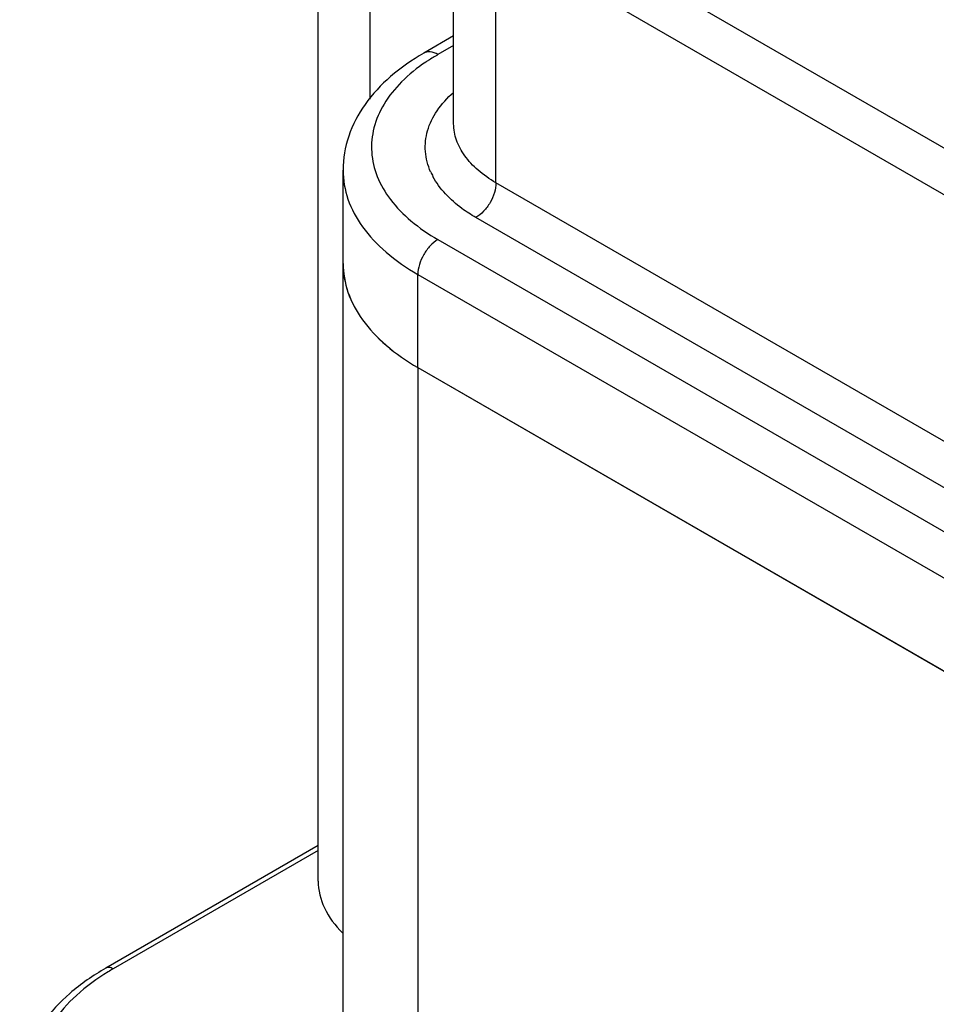
# Model space of a CAD drawing. Units: inches. Extents: x 0.7 to 21.3, y 0.5 to 16.
# Drawn here: x 15.9 to 16.9, y 12.5 to 13.6 of the extents above; entities that cross this region are included whole.
import ezdxf

# ---------------------------------------------------------------- set-up
doc = ezdxf.new("R2010")
doc.units = ezdxf.units.IN
doc.header["$LTSCALE"] = 1.21
doc.header["$MEASUREMENT"] = 0
doc.layers.get('0').update_dxf_attribs({"linetype": 'CONTINUOUS'})
doc.layers.add('02___PRT_ALL_AXES', color=7, linetype='CONTINUOUS')

msp = doc.modelspace()

# ---------------------------------------------------------------- linework, layer by layer
at = {"color": 7, "linetype": 'CONTINUOUS'}
for p, q in [((16.4128, 13.6911), (17.5592, 13.0292)), ((16.3916, 13.3947), (16.3916, 13.6544)), ((16.3916, 13.6544), (17.538, 12.9926)), ((16.2594, 13.4827), (16.2594, 13.6445)), ((16.3471, 13.5493), (16.3156, 13.5311)), ((16.3471, 13.5392), (16.3305, 13.5296)), ((17.538, 12.7328), (16.3916, 13.3947)), ((17.5169, 12.6962), (16.3705, 13.358)), ((16.3305, 13.3348), (17.4767, 12.6731)), ((16.2308, 12.2483), (16.2308, 13.3098)), ((16.3094, 13.2001), (16.3094, 13.2982)), ((16.3094, 13.2982), (17.4555, 12.6365)), ((16.3094, 13.2002), (16.3094, 12.1259)), ((16.3094, 13.2002), (17.4555, 12.5385)), ((16.2045, 12.697), (15.981, 12.5679)), ((16.2045, 12.6916), (15.9888, 12.5671))]:
    msp.add_line(p, q, dxfattribs=at)
for centre, radius, start, end in [((16.4386, 13.3423), 0.2162, 119.9876, 123.1565), ((16.4308, 13.3546), 0.2017, 123.1932, 124.0288), ((16.391, 13.4365), 0.0745, 204.0593, 208.0822), ((16.1187, 12.3423), 0.2597, 119.9956, 121.3743)]:
    msp.add_arc(centre, radius, start, end, dxfattribs=at)
for points, knots in [([(16.3156, 13.5311), (16.3032, 13.524), (16.2805, 13.5082), (16.253, 13.4788), (16.235, 13.4448), (16.2307, 13.42), (16.2307, 13.4078)], [0, 0, 0, 0, 0.272896, 0.526665, 0.766705, 1, 1, 1, 1]), ([(16.3305, 13.5296), (16.328, 13.531), (16.3231, 13.5331), (16.3176, 13.5323), (16.3156, 13.5311)], [0, 0, 0, 0, 0.550748, 1, 1, 1, 1]), ([(16.3179, 13.5217), (16.3087, 13.5156), (16.2923, 13.5024), (16.2732, 13.4789), (16.262, 13.4533), (16.2594, 13.4266), (16.2657, 13.4003), (16.2803, 13.3755), (16.3024, 13.353), (16.3205, 13.3406), (16.3305, 13.3348)], [0, 0, 0, 0, 0.140525, 0.266835, 0.381845, 0.491147, 0.602008, 0.721215, 0.853273, 1, 1, 1, 1]), ([(16.3229, 13.4061), (16.3199, 13.4129), (16.316, 13.4274), (16.3185, 13.4503), (16.3292, 13.4719), (16.3404, 13.4841), (16.3469, 13.4898)], [0, 0, 0, 0, 0.238454, 0.472724, 0.721953, 1, 1, 1, 1]), ([(16.3916, 13.3947), (16.385, 13.3985), (16.3729, 13.4069), (16.3584, 13.4221), (16.3493, 13.4389), (16.3471, 13.4509), (16.3471, 13.4567)], [0, 0, 0, 0, 0.289701, 0.548949, 0.782171, 1, 1, 1, 1]), ([(16.2307, 13.4078), (16.2307, 13.3976), (16.2345, 13.3762), (16.2507, 13.3465), (16.2762, 13.3197), (16.2976, 13.305), (16.3094, 13.2982)], [0, 0, 0, 0, 0.217817, 0.451033, 0.710283, 1, 1, 1, 1]), ([(16.3705, 13.358), (16.3654, 13.361), (16.3478, 13.3723), (16.3324, 13.388), (16.3252, 13.4014)], [0, 0, 0, 0, 0.277473, 1, 1, 1, 1]), ([(16.3916, 13.3947), (16.3916, 13.3912), (16.3903, 13.3839), (16.3858, 13.3736), (16.3792, 13.3646), (16.3735, 13.3598), (16.3705, 13.358)], [0, 0, 0, 0, 0.23722, 0.500002, 0.762783, 1, 1, 1, 1]), ([(16.3305, 13.3348), (16.3275, 13.3331), (16.3218, 13.3283), (16.3152, 13.3192), (16.3107, 13.309), (16.3094, 13.3016), (16.3094, 13.2982)], [0, 0, 0, 0, 0.237217, 0.499998, 0.76278, 1, 1, 1, 1]), ([(16.2308, 13.3098), (16.2308, 13.2996), (16.2345, 13.2782), (16.2507, 13.2486), (16.2762, 13.2217), (16.2976, 13.207), (16.3094, 13.2002)], [0, 0, 0, 0, 0.217775, 0.450934, 0.710226, 1, 1, 1, 1]), ([(16.2045, 12.6596), (16.2045, 12.65), (16.2096, 12.6293), (16.2224, 12.6126), (16.2301, 12.605)], [0, 0, 0, 0, 0.471683, 1, 1, 1, 1]), ([(15.981, 12.5679), (15.9676, 12.5602), (15.9432, 12.5434), (15.9138, 12.5122), (15.8949, 12.477), (15.8904, 12.4514), (15.8904, 12.439)], [0, 0, 0, 0, 0.280968, 0.537291, 0.774012, 1, 1, 1, 1]), ([(15.9835, 12.564), (15.9716, 12.5567), (15.9502, 12.5412), (15.9249, 12.5131), (15.9092, 12.4822), (15.9043, 12.4496), (15.9108, 12.4171), (15.9279, 12.3865), (15.9545, 12.3589), (15.9767, 12.3437), (15.9888, 12.3366)], [0, 0, 0, 0, 0.143442, 0.271889, 0.387892, 0.496883, 0.606438, 0.723939, 0.854429, 1, 1, 1, 1]), ([(15.9888, 12.5671), (15.9875, 12.5679), (15.9849, 12.569), (15.982, 12.5685), (15.981, 12.5679)], [0, 0, 0, 0, 0.550022, 1, 1, 1, 1])]:
    msp.add_open_spline(points, degree=3, knots=knots, dxfattribs=at)
at = {"layer": '02___PRT_ALL_AXES', "color": 7, "linetype": 'CONTINUOUS'}
for p, q in [((16.2045, 12.6596), (16.2045, 13.7211)), ((16.3471, 13.4567), (16.3471, 13.7165)), ((16.2307, 13.3097), (16.2307, 13.4078)), ((16.3094, 13.2001), (17.4555, 12.5384))]:
    msp.add_line(p, q, dxfattribs=at)
msp.add_open_spline([(16.2307, 13.3097), (16.2307, 13.2995), (16.2345, 13.2782), (16.2507, 13.2485), (16.2762, 13.2217), (16.2976, 13.2069), (16.3094, 13.2001)], degree=3, knots=[0, 0, 0, 0, 0.217775, 0.450934, 0.710226, 1, 1, 1, 1], dxfattribs=at)

doc.saveas('drawing.dxf')
